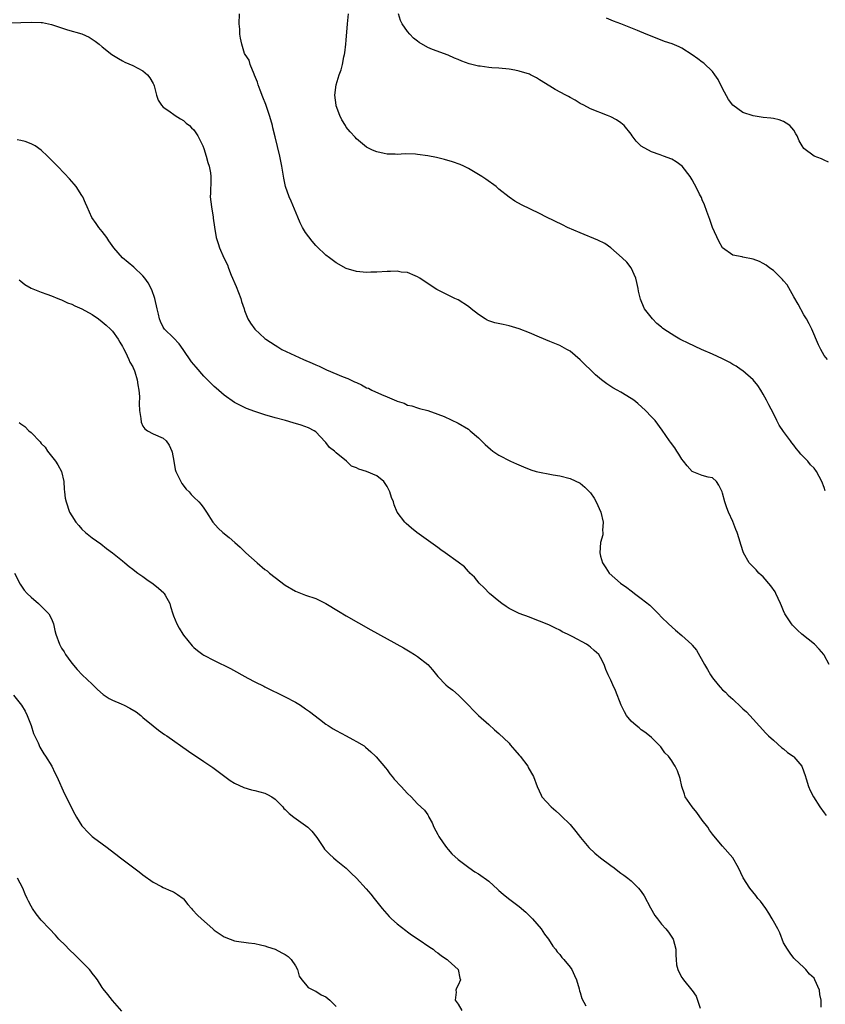
# Model space of a CAD drawing. Units: inches. Extents: x 2568000 to 2571000, y 1518000 to 1521000.
# Drawn here: x 2569261 to 2569419, y 1519362 to 1519556 of the extents above; entities that cross this region are included whole.
import ezdxf

# ---------------------------------------------------------------- set-up
doc = ezdxf.new("R2010")
doc.units = ezdxf.units.IN
doc.header["$MEASUREMENT"] = 0
doc.layers.add('LD25681518_10ft', color=52, linetype='Continuous')

msp = doc.modelspace()

# ---------------------------------------------------------------- linework, layer by layer
at = {"layer": 'LD25681518_10ft'}
for points, elevation in [([(2569419.96, 1519429), (2569419, 1519430.86), (2569418.91, 1519431), (2569418.02, 1519432.02), (2569417.07, 1519433), (2569414.6, 1519435), (2569413.76, 1519435.76), (2569412.75, 1519436.75), (2569412.54, 1519437), (2569411.27, 1519439), (2569411, 1519439.56), (2569410.56, 1519440.56), (2569410.41, 1519441), (2569409.47, 1519443), (2569409.31, 1519443.31), (2569408.5, 1519444.5), (2569407, 1519446.26), (2569406.61, 1519446.61), (2569406.15, 1519447), (2569405.61, 1519447.62), (2569405, 1519448.24), (2569404.61, 1519448.61), (2569404.25, 1519449), (2569403.13, 1519451), (2569402.6, 1519452.6), (2569402.27, 1519453.73), (2569401.84, 1519455), (2569401.59, 1519455.59), (2569401, 1519457.15), (2569400.15, 1519459), (2569399.83, 1519459.83), (2569399.44, 1519461), (2569399, 1519462.71), (2569398.9, 1519463), (2569398.27, 1519464.27), (2569397.8, 1519465), (2569397, 1519465.74), (2569396.14, 1519465.86), (2569395, 1519466.2), (2569393, 1519467.01), (2569392.06, 1519468.06), (2569391.31, 1519469), (2569391, 1519469.42), (2569390.42, 1519470.42), (2569389.99, 1519471), (2569389.62, 1519471.62), (2569388.78, 1519472.78), (2569388.59, 1519473), (2569387.14, 1519475.14), (2569385.73, 1519477), (2569385, 1519477.76), (2569383.84, 1519479), (2569382.34, 1519480.34), (2569381.52, 1519481), (2569381, 1519481.35), (2569379, 1519482.56), (2569378.25, 1519483), (2569377.44, 1519483.44), (2569377, 1519483.69), (2569376.21, 1519484.21), (2569375.18, 1519485), (2569374.01, 1519486.01), (2569373, 1519487), (2569371.95, 1519487.95), (2569371, 1519488.97), (2569369, 1519490.64), (2569368.4, 1519491), (2569367, 1519491.73), (2569365, 1519492.57), (2569363, 1519493.39), (2569361, 1519494.23), (2569359, 1519495.04), (2569357, 1519495.64), (2569355.86, 1519495.86), (2569354.22, 1519496.22), (2569353, 1519496.63), (2569352.73, 1519496.73), (2569352.28, 1519497), (2569351, 1519497.84), (2569349.53, 1519499), (2569349, 1519499.45), (2569347, 1519500.71), (2569346.32, 1519501), (2569343.59, 1519502.41), (2569342.8, 1519502.8), (2569342.45, 1519503), (2569339.47, 1519505), (2569339, 1519505.29), (2569338.57, 1519505.43), (2569337, 1519506.12), (2569335.79, 1519506.21), (2569335, 1519506.39), (2569333.68, 1519506.32), (2569333, 1519506.34), (2569331, 1519506.21), (2569329.81, 1519506.19), (2569329, 1519506.14), (2569327, 1519506.31), (2569325, 1519506.89), (2569323, 1519508.02), (2569321.71, 1519509), (2569321, 1519509.55), (2569319.23, 1519511.23), (2569319, 1519511.46), (2569318.28, 1519512.28), (2569317, 1519513.99), (2569316.4, 1519515), (2569315.91, 1519515.91), (2569315.43, 1519517), (2569314.13, 1519520.13), (2569313.74, 1519521), (2569313.05, 1519523.05), (2569312.7, 1519524.7), (2569312.32, 1519527), (2569311.89, 1519529), (2569311, 1519532.78), (2569310.55, 1519534.55), (2569310.46, 1519535), (2569310.12, 1519536.12), (2569309.9, 1519537), (2569309.16, 1519539.16), (2569308.61, 1519540.61), (2569308.05, 1519541.95), (2569307.67, 1519543), (2569307.55, 1519543.55), (2569306.96, 1519544.96), (2569306.86, 1519545.14), (2569306.09, 1519547), (2569305.86, 1519547.86), (2569305.09, 1519549), (2569305, 1519549.22), (2569304.43, 1519551), (2569304.2, 1519552.2), (2569304.08, 1519553), (2569304.03, 1519553.97), (2569303.94, 1519555), (2569303.96, 1519557)], 8760), ([(2569419.2, 1519463.2), (2569419, 1519463.84), (2569418.51, 1519465), (2569417.45, 1519467), (2569417, 1519467.63), (2569416.31, 1519468.31), (2569415.74, 1519469), (2569415, 1519469.8), (2569414.39, 1519470.39), (2569413.96, 1519471), (2569413.49, 1519471.49), (2569413, 1519472.19), (2569412.61, 1519472.61), (2569412.36, 1519473), (2569411, 1519474.82), (2569410.1, 1519476.1), (2569409.69, 1519477), (2569409, 1519478.36), (2569408.1, 1519480.1), (2569407.61, 1519481), (2569407, 1519482.17), (2569406.5, 1519483), (2569405.91, 1519483.91), (2569405.02, 1519485.02), (2569403, 1519486.75), (2569402.67, 1519487), (2569401.68, 1519487.68), (2569401, 1519488.05), (2569400.41, 1519488.41), (2569399, 1519489.14), (2569397, 1519490.08), (2569394.86, 1519491), (2569392.22, 1519492.22), (2569390.87, 1519492.87), (2569390.62, 1519493), (2569389.59, 1519493.59), (2569387.42, 1519495), (2569387.19, 1519495.19), (2569387, 1519495.37), (2569386.09, 1519496.09), (2569385.19, 1519497), (2569383.67, 1519499), (2569383.42, 1519499.42), (2569383, 1519500.52), (2569382.85, 1519500.85), (2569382.43, 1519502.43), (2569382.37, 1519503), (2569382.13, 1519504.13), (2569381.96, 1519505), (2569381.04, 1519507.04), (2569380.16, 1519508.16), (2569379.27, 1519509), (2569377, 1519510.94), (2569375.81, 1519511.81), (2569374.47, 1519512.47), (2569371, 1519513.93), (2569368.53, 1519515), (2569367.51, 1519515.51), (2569364.36, 1519517), (2569363, 1519517.72), (2569359.42, 1519519.42), (2569358.16, 1519520.16), (2569357, 1519520.95), (2569355, 1519522.53), (2569354.44, 1519523), (2569352.45, 1519524.45), (2569351.66, 1519525), (2569350, 1519526), (2569349, 1519526.56), (2569348.14, 1519527), (2569347.36, 1519527.36), (2569345.9, 1519527.9), (2569344.34, 1519528.34), (2569342.71, 1519528.71), (2569341, 1519529.05), (2569339, 1519529.35), (2569338.62, 1519529.38), (2569336.54, 1519529.46), (2569335, 1519529.34), (2569334.61, 1519529.39), (2569333, 1519529.38), (2569332.46, 1519529.54), (2569331, 1519529.83), (2569330.18, 1519530.18), (2569329, 1519530.79), (2569327.76, 1519531.76), (2569327, 1519532.41), (2569326.71, 1519532.71), (2569325.77, 1519533.77), (2569325, 1519534.72), (2569324.81, 1519535), (2569324.13, 1519536.13), (2569323.72, 1519537), (2569323, 1519538.92), (2569322.98, 1519539), (2569322.73, 1519541), (2569322.97, 1519543), (2569323.62, 1519545), (2569324, 1519546), (2569324.25, 1519547), (2569324.54, 1519548.54), (2569324.66, 1519549), (2569324.71, 1519549.29), (2569324.93, 1519551), (2569325, 1519551.82), (2569325.22, 1519555), (2569325.46, 1519557)], 8750), ([(2569419.65, 1519489), (2569419, 1519489.82), (2569418.31, 1519491), (2569417.88, 1519491.88), (2569416.54, 1519495), (2569416, 1519496), (2569415.51, 1519497), (2569415, 1519497.77), (2569413.88, 1519499.88), (2569413, 1519501.35), (2569411.68, 1519503.68), (2569411, 1519504.48), (2569410.77, 1519504.77), (2569410.52, 1519505), (2569409, 1519506.48), (2569408.27, 1519507), (2569407.55, 1519507.55), (2569407, 1519507.91), (2569406.25, 1519508.25), (2569405, 1519508.75), (2569403, 1519509.12), (2569402.82, 1519509.18), (2569401, 1519509.53), (2569399, 1519510.99), (2569398.25, 1519512.25), (2569397.04, 1519515), (2569396.51, 1519516.51), (2569395.9, 1519518.1), (2569395.45, 1519519.45), (2569395, 1519520.39), (2569394.84, 1519520.84), (2569394.48, 1519521.52), (2569393.77, 1519523), (2569393.5, 1519523.5), (2569393, 1519524.34), (2569392.64, 1519525), (2569391.06, 1519527), (2569389.9, 1519527.9), (2569389, 1519528.39), (2569387.39, 1519529), (2569386.71, 1519529.29), (2569385, 1519529.88), (2569383, 1519530.94), (2569382.92, 1519531), (2569381.98, 1519531.98), (2569381.2, 1519533), (2569381, 1519533.3), (2569379.62, 1519535), (2569379.31, 1519535.31), (2569379, 1519535.54), (2569378.12, 1519536.12), (2569377, 1519536.71), (2569376.35, 1519537), (2569373, 1519538.33), (2569371.68, 1519539), (2569371, 1519539.33), (2569369.98, 1519539.98), (2569369, 1519540.51), (2569368.7, 1519540.7), (2569368.16, 1519541), (2569366.1, 1519542.1), (2569365, 1519542.75), (2569363, 1519544.02), (2569362.38, 1519544.38), (2569361.24, 1519545), (2569361, 1519545.11), (2569359, 1519545.74), (2569358.12, 1519545.88), (2569357, 1519546.11), (2569355, 1519546.29), (2569353.6, 1519546.4), (2569353, 1519546.42), (2569351.33, 1519546.67), (2569351, 1519546.7), (2569349.18, 1519547.18), (2569347.71, 1519547.71), (2569347, 1519548.02), (2569346.28, 1519548.28), (2569345, 1519548.83), (2569341.98, 1519549.98), (2569341, 1519550.4), (2569339.35, 1519551.35), (2569339, 1519551.6), (2569338.23, 1519552.23), (2569337.46, 1519553), (2569337, 1519553.49), (2569335.99, 1519555), (2569335.65, 1519555.65), (2569335.28, 1519557)], 8740), ([(2569259.21, 1519555.21), (2569261, 1519555.31), (2569263, 1519555.38), (2569265, 1519555.31), (2569265.26, 1519555.26), (2569267, 1519554.92), (2569269, 1519554.23), (2569270.13, 1519553.87), (2569273, 1519553.03), (2569274.43, 1519552.43), (2569275.62, 1519551.62), (2569276.38, 1519551), (2569277, 1519550.53), (2569278.85, 1519549), (2569280.18, 1519548.18), (2569281, 1519547.75), (2569281.46, 1519547.46), (2569283, 1519546.83), (2569285, 1519545.76), (2569285.92, 1519545), (2569286.38, 1519544.38), (2569287, 1519543.26), (2569287.12, 1519543), (2569287.19, 1519542.81), (2569287.64, 1519541), (2569288, 1519540), (2569288.67, 1519539), (2569289, 1519538.65), (2569290.1, 1519537.9), (2569291.35, 1519537), (2569292.36, 1519536.36), (2569293, 1519536.02), (2569293.52, 1519535.52), (2569294.13, 1519535), (2569294.57, 1519534.57), (2569295, 1519534.19), (2569295.79, 1519533), (2569296.81, 1519531), (2569297, 1519530.52), (2569297.46, 1519529), (2569297.77, 1519527.77), (2569298.03, 1519527), (2569298.27, 1519525.73), (2569298.37, 1519525), (2569298.34, 1519524.34), (2569298.28, 1519521.72), (2569298.24, 1519521), (2569298.5, 1519519), (2569298.83, 1519517), (2569298.83, 1519516.83), (2569299.05, 1519515.05), (2569299.42, 1519513), (2569299.79, 1519511.79), (2569300.06, 1519511), (2569300.92, 1519509), (2569301.6, 1519507.6), (2569301.82, 1519507), (2569302.38, 1519505.62), (2569303.35, 1519503.35), (2569303.81, 1519502.19), (2569304.25, 1519501), (2569304.39, 1519500.39), (2569304.89, 1519499), (2569305, 1519498.66), (2569305.66, 1519497), (2569306.13, 1519496.13), (2569306.99, 1519495), (2569309, 1519493.14), (2569309.16, 1519493), (2569311, 1519491.8), (2569311.51, 1519491.51), (2569312.32, 1519491), (2569316.56, 1519489), (2569318.28, 1519488.28), (2569319, 1519487.95), (2569319.67, 1519487.67), (2569321.11, 1519487), (2569324.4, 1519485.6), (2569325.27, 1519485.27), (2569326.64, 1519484.64), (2569327, 1519484.45), (2569328.01, 1519484.01), (2569329, 1519483.46), (2569329.34, 1519483.34), (2569329.99, 1519483), (2569331.89, 1519482.12), (2569333, 1519481.67), (2569334.88, 1519480.88), (2569335, 1519480.8), (2569336.4, 1519480.4), (2569337, 1519480.05), (2569337.91, 1519479.91), (2569339, 1519479.47), (2569339.4, 1519479.4), (2569341, 1519478.96), (2569343, 1519478.24), (2569344.23, 1519477.77), (2569347, 1519476.5), (2569349, 1519475.28), (2569349.38, 1519475), (2569351, 1519473.58), (2569352.29, 1519472.29), (2569353.35, 1519471.35), (2569353.8, 1519471), (2569355, 1519470.21), (2569357.31, 1519469), (2569358.47, 1519468.47), (2569359.87, 1519467.87), (2569361.32, 1519467.32), (2569362.35, 1519467), (2569363, 1519466.82), (2569365, 1519466.43), (2569365.66, 1519466.34), (2569367, 1519466.11), (2569369, 1519465.63), (2569371, 1519464.66), (2569371.92, 1519463.92), (2569373, 1519462.76), (2569373.76, 1519461.76), (2569374.15, 1519461), (2569375.04, 1519458.96), (2569375.49, 1519457), (2569375.37, 1519455.37), (2569375.48, 1519455), (2569375.47, 1519454.53), (2569375, 1519453), (2569374.83, 1519451), (2569375, 1519450.3), (2569375.36, 1519449), (2569376.04, 1519448.04), (2569376.71, 1519447), (2569378.95, 1519445), (2569380.19, 1519444.19), (2569381, 1519443.51), (2569381.31, 1519443.31), (2569381.7, 1519443), (2569383, 1519442.03), (2569384.68, 1519440.68), (2569385, 1519440.33), (2569385.69, 1519439.69), (2569386.4, 1519439), (2569387, 1519438.36), (2569388.36, 1519437), (2569389.75, 1519435.75), (2569391, 1519434.71), (2569392.93, 1519432.93), (2569393, 1519432.83), (2569393.84, 1519431.84), (2569395.42, 1519429), (2569396.04, 1519428.04), (2569396.6, 1519427), (2569397, 1519426.37), (2569398.12, 1519425), (2569398.55, 1519424.55), (2569399, 1519424.03), (2569399.55, 1519423.55), (2569400.09, 1519423), (2569401, 1519422.19), (2569402.66, 1519420.66), (2569403, 1519420.31), (2569403.7, 1519419.7), (2569404.36, 1519419), (2569405, 1519418.27), (2569407.51, 1519415.51), (2569408, 1519415), (2569409, 1519414.16), (2569410.65, 1519412.65), (2569411, 1519412.44), (2569411.74, 1519411.74), (2569412.88, 1519411), (2569413, 1519410.89), (2569414.59, 1519409), (2569415, 1519407.94), (2569415.21, 1519407.21), (2569415.45, 1519406.55), (2569415.9, 1519405), (2569416.23, 1519404.23), (2569416.89, 1519403), (2569418.15, 1519401), (2569419, 1519399.86), (2569419.35, 1519399.35)], 8770), ([(2569419.85, 1519527.85), (2569419, 1519528.23), (2569418.46, 1519528.46), (2569417, 1519529.01), (2569415, 1519530.53), (2569414.63, 1519531), (2569414.03, 1519532.03), (2569413.67, 1519533), (2569413.4, 1519533.4), (2569413, 1519534.1), (2569412.23, 1519535), (2569411.51, 1519535.51), (2569411, 1519535.83), (2569410.13, 1519536.13), (2569409, 1519536.42), (2569408.49, 1519536.49), (2569407, 1519536.62), (2569405, 1519536.91), (2569403, 1519537.61), (2569401.02, 1519539.02), (2569400.15, 1519540.15), (2569399, 1519542.28), (2569398.1, 1519544.1), (2569397.5, 1519545), (2569397, 1519545.63), (2569395.3, 1519547.3), (2569395, 1519547.48), (2569394.15, 1519548.15), (2569393, 1519548.94), (2569391, 1519550.21), (2569390.47, 1519550.47), (2569389.08, 1519551.08), (2569387.58, 1519551.58), (2569386.12, 1519552.12), (2569383.98, 1519553), (2569382.28, 1519553.72), (2569379, 1519555.03), (2569377.56, 1519555.56), (2569376.15, 1519556.15)], 8730), ([(2569418.39, 1519361.61), (2569418.42, 1519363), (2569418.13, 1519364.13), (2569418.03, 1519365), (2569417.17, 1519367), (2569417, 1519367.31), (2569416.11, 1519368.11), (2569415.4, 1519369), (2569415, 1519369.45), (2569413.12, 1519371.12), (2569413, 1519371.24), (2569412.26, 1519372.26), (2569411.76, 1519373), (2569411, 1519374.26), (2569410.23, 1519376.23), (2569409.87, 1519377), (2569409, 1519378.53), (2569408.77, 1519379), (2569408.11, 1519380.11), (2569407.51, 1519381), (2569406.44, 1519382.44), (2569405.96, 1519383), (2569405.56, 1519383.56), (2569404.38, 1519385), (2569403.07, 1519387.07), (2569402.15, 1519389), (2569401.02, 1519391), (2569399, 1519393.28), (2569397.29, 1519395.29), (2569397, 1519395.66), (2569396.44, 1519396.44), (2569396.09, 1519397), (2569395, 1519398.43), (2569393.93, 1519399.93), (2569392.99, 1519401), (2569391.67, 1519403), (2569391.52, 1519403.52), (2569390.98, 1519405), (2569390.63, 1519406.63), (2569390.1, 1519408.1), (2569389.7, 1519409), (2569389.39, 1519409.39), (2569389, 1519410.06), (2569388.34, 1519411), (2569387.67, 1519411.67), (2569386.83, 1519412.83), (2569385, 1519414.65), (2569384.62, 1519415), (2569383.73, 1519415.73), (2569383, 1519416.19), (2569382.59, 1519416.59), (2569382.03, 1519417), (2569381, 1519417.89), (2569380.13, 1519419), (2569379.69, 1519419.69), (2569379.05, 1519421), (2569377.91, 1519423.91), (2569377.4, 1519425), (2569377, 1519425.97), (2569376.51, 1519427), (2569376.06, 1519428.06), (2569375.7, 1519429), (2569375, 1519430.42), (2569374.63, 1519431), (2569373.76, 1519431.76), (2569373, 1519432.45), (2569372.67, 1519432.67), (2569372.24, 1519433), (2569369.52, 1519434.48), (2569368.51, 1519435), (2569367.46, 1519435.46), (2569367, 1519435.75), (2569366.16, 1519436.16), (2569364.83, 1519436.83), (2569363, 1519437.57), (2569362.14, 1519437.86), (2569361, 1519438.31), (2569359, 1519439.02), (2569357.71, 1519439.71), (2569357, 1519440.04), (2569356.44, 1519440.44), (2569355.57, 1519441), (2569355, 1519441.45), (2569353.16, 1519443), (2569352.12, 1519444.12), (2569351.12, 1519445), (2569350.19, 1519446.19), (2569349.3, 1519447), (2569349.18, 1519447.18), (2569349, 1519447.34), (2569348.22, 1519448.22), (2569347, 1519449.13), (2569344.46, 1519451), (2569343.6, 1519451.6), (2569343, 1519452.01), (2569338.88, 1519455), (2569337.82, 1519455.82), (2569336.74, 1519456.74), (2569336.49, 1519457), (2569335, 1519459), (2569334.41, 1519460.41), (2569334.25, 1519461), (2569333.89, 1519461.89), (2569333.57, 1519463), (2569333.36, 1519463.36), (2569333, 1519464.05), (2569332.64, 1519464.64), (2569332.36, 1519465), (2569331, 1519466.14), (2569329, 1519467), (2569327.44, 1519467.44), (2569327, 1519467.68), (2569326.05, 1519468.05), (2569325.04, 1519469), (2569323, 1519470.65), (2569322.65, 1519471), (2569321.72, 1519471.72), (2569321, 1519472.71), (2569320.84, 1519472.84), (2569319, 1519474.81), (2569318.69, 1519475), (2569317.54, 1519475.54), (2569316.09, 1519476.09), (2569314.57, 1519476.57), (2569313.04, 1519477), (2569311, 1519477.52), (2569309, 1519478.1), (2569307, 1519478.78), (2569305.39, 1519479.39), (2569305, 1519479.56), (2569303, 1519480.57), (2569301, 1519481.97), (2569299.37, 1519483.37), (2569299, 1519483.72), (2569298.35, 1519484.35), (2569297, 1519485.76), (2569295.47, 1519487.47), (2569294.58, 1519488.58), (2569292.92, 1519491), (2569292.1, 1519492.1), (2569291, 1519493.3), (2569289.25, 1519495), (2569289.14, 1519495.14), (2569289, 1519495.38), (2569288.46, 1519496.46), (2569288.28, 1519497), (2569288.09, 1519497.91), (2569287.81, 1519499), (2569287.35, 1519501), (2569286.73, 1519502.74), (2569286.06, 1519504.06), (2569285.38, 1519505), (2569285, 1519505.49), (2569283.18, 1519507.18), (2569282.07, 1519508.07), (2569280.97, 1519509), (2569279.27, 1519511), (2569278.32, 1519512.32), (2569277.88, 1519513), (2569277, 1519514.16), (2569276.33, 1519515), (2569275.77, 1519515.77), (2569274.96, 1519516.96), (2569274, 1519519), (2569273.73, 1519519.73), (2569273.15, 1519521), (2569273, 1519521.27), (2569271.84, 1519523), (2569271.48, 1519523.48), (2569270.55, 1519524.55), (2569269.58, 1519525.58), (2569268.21, 1519527), (2569266.25, 1519529), (2569265, 1519530.16), (2569263.78, 1519531), (2569263.3, 1519531.3), (2569263, 1519531.44), (2569261.86, 1519531.86), (2569261, 1519532.07), (2569260.24, 1519532.24)], 8780), ([(2569260.67, 1519504.67), (2569261, 1519504.4), (2569261.75, 1519503.75), (2569263.02, 1519503.02), (2569265, 1519502.26), (2569266.13, 1519501.87), (2569267, 1519501.54), (2569268.24, 1519501), (2569268.78, 1519500.78), (2569269, 1519500.72), (2569270.18, 1519500.18), (2569271, 1519499.89), (2569271.59, 1519499.59), (2569273, 1519498.97), (2569275, 1519497.83), (2569276.25, 1519497), (2569277, 1519496.44), (2569277.79, 1519495.79), (2569278.64, 1519495), (2569279, 1519494.61), (2569280.11, 1519493), (2569280.44, 1519492.44), (2569281, 1519491.56), (2569281.17, 1519491.17), (2569281.57, 1519490.43), (2569282.25, 1519489), (2569282.45, 1519488.45), (2569283, 1519487.55), (2569283.16, 1519487.16), (2569283.27, 1519487), (2569283.43, 1519486.57), (2569283.89, 1519485), (2569284.01, 1519484.01), (2569284.22, 1519483), (2569284.3, 1519481.7), (2569284.28, 1519480.28), (2569284.33, 1519479), (2569284.6, 1519477.4), (2569284.66, 1519476.66), (2569285, 1519475.9), (2569285.35, 1519475.35), (2569285.88, 1519475), (2569287, 1519474.41), (2569289, 1519473.56), (2569289.56, 1519473), (2569290.18, 1519472.18), (2569290.7, 1519471), (2569290.78, 1519470.78), (2569291.06, 1519469), (2569291.36, 1519467.36), (2569291.46, 1519467), (2569291.95, 1519466.05), (2569292.43, 1519465), (2569292.63, 1519464.63), (2569293.51, 1519463.51), (2569294.06, 1519463), (2569294.47, 1519462.47), (2569295, 1519461.91), (2569295.98, 1519461), (2569296.46, 1519460.46), (2569297, 1519459.75), (2569297.49, 1519459), (2569298.75, 1519457), (2569299.82, 1519455.82), (2569300.68, 1519455), (2569301.99, 1519453.99), (2569303.06, 1519453), (2569304.11, 1519452.11), (2569305.23, 1519451), (2569307.45, 1519449), (2569309, 1519447.71), (2569309.41, 1519447.41), (2569309.89, 1519447), (2569311, 1519446.13), (2569313, 1519444.65), (2569315, 1519443.45), (2569315.32, 1519443.32), (2569317, 1519442.66), (2569319, 1519442), (2569321, 1519441.04), (2569323.49, 1519439.49), (2569325, 1519438.6), (2569329.85, 1519435.85), (2569336.27, 1519432.27), (2569337.53, 1519431.53), (2569338.42, 1519431), (2569339, 1519430.6), (2569341, 1519429), (2569341.95, 1519427.94), (2569343, 1519426.64), (2569344.57, 1519425), (2569345, 1519424.65), (2569345.94, 1519423.94), (2569347.07, 1519423), (2569349.03, 1519421), (2569349.99, 1519419.98), (2569351, 1519418.99), (2569353, 1519417.22), (2569354.15, 1519416.15), (2569355, 1519415.46), (2569357, 1519413.52), (2569357.25, 1519413.25), (2569358.15, 1519412.15), (2569359, 1519411.21), (2569359.17, 1519411), (2569360.68, 1519409), (2569360.79, 1519408.79), (2569361.81, 1519407), (2569362.51, 1519405), (2569363.3, 1519403.3), (2569363.47, 1519403), (2569365.27, 1519401), (2569366.23, 1519400.23), (2569367, 1519399.5), (2569367.27, 1519399.27), (2569369, 1519397.53), (2569370.17, 1519396.17), (2569371.04, 1519395), (2569372.71, 1519393), (2569373.88, 1519391.88), (2569374.97, 1519390.97), (2569377, 1519389.48), (2569377.7, 1519389), (2569378.42, 1519388.42), (2569379, 1519388), (2569379.56, 1519387.56), (2569380.37, 1519387), (2569381, 1519386.44), (2569382.49, 1519385), (2569382.73, 1519384.73), (2569383, 1519384.39), (2569383.55, 1519383.55), (2569384.84, 1519381.16), (2569385.68, 1519379.68), (2569386.17, 1519379), (2569387, 1519377.98), (2569387.86, 1519377), (2569388.36, 1519376.36), (2569389.28, 1519375), (2569389.83, 1519373), (2569389.82, 1519371.82), (2569389.9, 1519371), (2569389.96, 1519369.96), (2569390.21, 1519369), (2569390.46, 1519368.46), (2569391, 1519367.46), (2569391.18, 1519367.18), (2569391.34, 1519367), (2569392.98, 1519364.98), (2569393, 1519364.92), (2569393.81, 1519363.81), (2569394.57, 1519361.43)], 8790), ([(2569260.63, 1519476.63), (2569261, 1519476.33), (2569261.8, 1519475.8), (2569262.59, 1519475), (2569263, 1519474.65), (2569264.79, 1519472.79), (2569265, 1519472.48), (2569265.77, 1519471.77), (2569266.21, 1519471), (2569267, 1519469.99), (2569267.83, 1519469), (2569268.28, 1519468.28), (2569268.97, 1519467), (2569269.44, 1519465), (2569269.49, 1519463.49), (2569269.58, 1519463), (2569269.73, 1519461.73), (2569269.88, 1519461), (2569270.57, 1519459), (2569271, 1519458.23), (2569271.78, 1519457), (2569272.37, 1519456.37), (2569273, 1519455.61), (2569273.69, 1519455), (2569275, 1519453.93), (2569276.72, 1519452.72), (2569277.84, 1519451.84), (2569279, 1519451), (2569281, 1519449.39), (2569281.43, 1519449), (2569282.28, 1519448.28), (2569283, 1519447.78), (2569283.42, 1519447.42), (2569283.97, 1519447), (2569285, 1519446.3), (2569285.74, 1519445.74), (2569287, 1519444.91), (2569288.06, 1519444.06), (2569289.1, 1519443.1), (2569289.18, 1519443), (2569289.37, 1519442.63), (2569290.26, 1519441), (2569290.42, 1519440.42), (2569290.86, 1519439), (2569291, 1519438.59), (2569291.66, 1519437), (2569292.14, 1519436.14), (2569292.85, 1519435), (2569293, 1519434.79), (2569294.69, 1519432.69), (2569295, 1519432.39), (2569295.76, 1519431.76), (2569296.77, 1519431), (2569297, 1519430.84), (2569299, 1519429.81), (2569302.21, 1519428.21), (2569305.65, 1519426.35), (2569307, 1519425.64), (2569308.76, 1519424.76), (2569309, 1519424.62), (2569313, 1519422.64), (2569315, 1519421.58), (2569315.97, 1519421), (2569317, 1519420.33), (2569317.75, 1519419.75), (2569319.73, 1519418.27), (2569321, 1519417.29), (2569321.42, 1519417), (2569322.39, 1519416.39), (2569323, 1519416.04), (2569325, 1519414.96), (2569326.3, 1519414.3), (2569327, 1519413.9), (2569328.49, 1519413), (2569328.79, 1519412.79), (2569329.82, 1519411.82), (2569330.74, 1519411), (2569330.86, 1519410.86), (2569332.68, 1519408.68), (2569333, 1519408.33), (2569333.54, 1519407.54), (2569334, 1519407), (2569334.44, 1519406.44), (2569335.79, 1519405), (2569337, 1519403.63), (2569337.77, 1519403), (2569339, 1519401.62), (2569340.4, 1519400.4), (2569341, 1519399.45), (2569341.17, 1519399.17), (2569341.23, 1519399), (2569341.87, 1519397.87), (2569342.22, 1519397), (2569343, 1519395.56), (2569343.18, 1519395.18), (2569344.03, 1519393.97), (2569344.68, 1519393), (2569345, 1519392.61), (2569345.78, 1519391.78), (2569347, 1519390.66), (2569349.07, 1519389.07), (2569350.27, 1519388.27), (2569351, 1519387.88), (2569353, 1519386.43), (2569354.77, 1519384.77), (2569355, 1519384.59), (2569355.82, 1519383.82), (2569356.89, 1519383), (2569359, 1519381.44), (2569360.31, 1519380.31), (2569361.32, 1519379.32), (2569361.62, 1519379), (2569363.31, 1519377), (2569363.96, 1519375.96), (2569364.74, 1519375), (2569365.61, 1519373.61), (2569366.17, 1519373), (2569366.49, 1519372.49), (2569367, 1519372.01), (2569367.41, 1519371.41), (2569367.78, 1519371), (2569369, 1519369.5), (2569369.35, 1519369), (2569369.86, 1519367.86), (2569370.29, 1519367), (2569370.8, 1519365.2), (2569370.86, 1519364.86), (2569371, 1519364.48), (2569371.32, 1519363.32), (2569372.11, 1519361.89)], 8800), ([(2569259.74, 1519447), (2569260.85, 1519444.85), (2569261.67, 1519443.67), (2569262.23, 1519443), (2569263, 1519442.25), (2569264.45, 1519441), (2569265, 1519440.48), (2569266.49, 1519439), (2569267, 1519437.98), (2569267.43, 1519437), (2569267.69, 1519435.69), (2569267.85, 1519435), (2569268.56, 1519433), (2569269, 1519432.2), (2569269.48, 1519431.48), (2569269.77, 1519431), (2569270.27, 1519430.27), (2569271, 1519429.25), (2569272.04, 1519428.04), (2569273.06, 1519427), (2569275, 1519425.14), (2569276.08, 1519424.08), (2569277.15, 1519423.15), (2569278.33, 1519422.33), (2569279, 1519422.02), (2569280.7, 1519421.3), (2569281.32, 1519421), (2569282.43, 1519420.43), (2569283.68, 1519419.68), (2569284.58, 1519419), (2569285, 1519418.6), (2569287, 1519416.93), (2569288.09, 1519416.09), (2569289.27, 1519415.27), (2569289.7, 1519415), (2569293.99, 1519411.99), (2569297, 1519409.94), (2569298.73, 1519408.73), (2569302.18, 1519406.18), (2569303, 1519405.68), (2569304.81, 1519404.81), (2569306.36, 1519404.36), (2569307, 1519404.24), (2569309, 1519403.69), (2569309.48, 1519403.48), (2569310.32, 1519403), (2569311, 1519402.52), (2569312.51, 1519401), (2569312.73, 1519400.73), (2569313, 1519400.48), (2569313.73, 1519399.73), (2569314.68, 1519399), (2569317, 1519397.37), (2569317.43, 1519397), (2569318.21, 1519396.21), (2569319.2, 1519395), (2569320.53, 1519393), (2569320.73, 1519392.73), (2569321.7, 1519391.7), (2569322.46, 1519391), (2569323, 1519390.56), (2569324.94, 1519388.94), (2569325.98, 1519387.98), (2569327, 1519387), (2569328.93, 1519384.93), (2569329.82, 1519383.82), (2569330.46, 1519383), (2569332.06, 1519381), (2569333.45, 1519379.45), (2569333.9, 1519379), (2569335, 1519378.02), (2569336.68, 1519376.68), (2569337, 1519376.46), (2569337.85, 1519375.85), (2569339.14, 1519375), (2569341.42, 1519373.42), (2569342.07, 1519373), (2569342.57, 1519372.57), (2569343, 1519372.29), (2569343.72, 1519371.72), (2569344.83, 1519371), (2569345, 1519370.82), (2569346.97, 1519369), (2569347.33, 1519367.33), (2569347.44, 1519367), (2569347, 1519365.93), (2569346.67, 1519365.33), (2569346.54, 1519365), (2569346.59, 1519364.59), (2569346.43, 1519363), (2569347, 1519362.2), (2569347.69, 1519361)], 8810), ([(2569259.57, 1519423), (2569261.13, 1519421), (2569261.81, 1519419.81), (2569262.22, 1519419), (2569262.99, 1519417), (2569263.47, 1519415.47), (2569264.39, 1519413.61), (2569264.74, 1519412.74), (2569265.48, 1519411.48), (2569265.83, 1519411), (2569267.05, 1519409), (2569267.69, 1519407.69), (2569268.08, 1519407), (2569269.59, 1519403.59), (2569269.87, 1519403), (2569271, 1519400.73), (2569271.61, 1519399.61), (2569271.96, 1519399), (2569273, 1519397.31), (2569273.25, 1519397), (2569274.08, 1519396.08), (2569275, 1519395.2), (2569275.26, 1519395), (2569277, 1519393.73), (2569277.94, 1519393), (2569278.56, 1519392.56), (2569279.69, 1519391.69), (2569280.56, 1519391), (2569284.25, 1519388.25), (2569285, 1519387.66), (2569287, 1519386.18), (2569288.64, 1519385.36), (2569289, 1519385.16), (2569290.51, 1519384.51), (2569291, 1519384.34), (2569291.81, 1519383.81), (2569292.91, 1519383), (2569293, 1519382.91), (2569293.81, 1519381.81), (2569294.57, 1519381), (2569294.74, 1519380.74), (2569295.72, 1519379.72), (2569296.54, 1519379), (2569298.76, 1519377), (2569299, 1519376.8), (2569301, 1519375.46), (2569302.17, 1519375), (2569303, 1519374.7), (2569303.38, 1519374.62), (2569305.74, 1519374.26), (2569307, 1519374.13), (2569308.09, 1519373.91), (2569309, 1519373.7), (2569309.49, 1519373.49), (2569311, 1519373.01), (2569312.31, 1519372.31), (2569313, 1519371.98), (2569313.57, 1519371.57), (2569314.15, 1519371), (2569315, 1519369.76), (2569315.39, 1519369), (2569315.72, 1519367.72), (2569316.23, 1519367), (2569317, 1519366.15), (2569317.52, 1519365.52), (2569318.55, 1519365), (2569318.83, 1519364.83), (2569319, 1519364.79), (2569320.06, 1519364.06), (2569321, 1519363.65), (2569321.36, 1519363.36), (2569321.78, 1519363), (2569323, 1519361.78)], 8820), ([(2569280.86, 1519360.86), (2569279, 1519362.92), (2569278.11, 1519364.11), (2569277.21, 1519365.21), (2569277, 1519365.48), (2569276.06, 1519367), (2569275.61, 1519367.61), (2569275, 1519368.33), (2569274.72, 1519368.72), (2569274.48, 1519369), (2569272.49, 1519371), (2569271.76, 1519371.76), (2569270.43, 1519373), (2569269.74, 1519373.74), (2569268.48, 1519375), (2569267.77, 1519375.77), (2569266.6, 1519377), (2569265, 1519378.75), (2569263.98, 1519379.98), (2569263.28, 1519381), (2569263, 1519381.48), (2569262.47, 1519382.47), (2569262.25, 1519383), (2569261.85, 1519383.85), (2569261.36, 1519385), (2569260.36, 1519387)], 8830)]:
    msp.add_lwpolyline(points, dxfattribs=dict(at, elevation=elevation))

doc.saveas('drawing.dxf')
